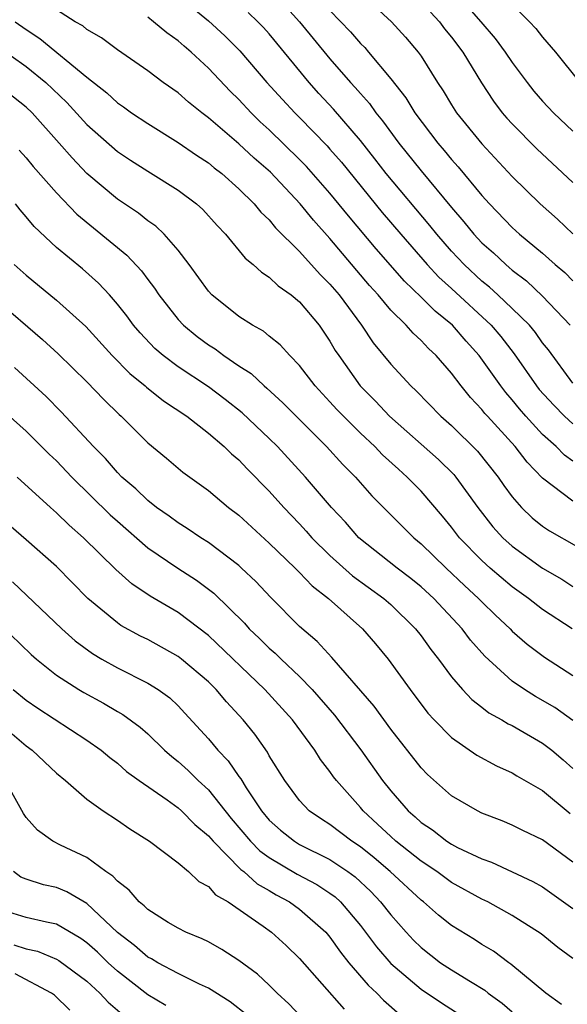
# Model space of a CAD drawing. Units: inches. Extents: x 2619000 to 2622000, y 1500000 to 1503000.
# Drawn here: x 2620023 to 2620059, y 1502724 to 1502789 of the extents above; entities that cross this region are included whole.
import ezdxf

# ---------------------------------------------------------------- set-up
doc = ezdxf.new("R2010")
doc.units = ezdxf.units.IN
doc.header["$MEASUREMENT"] = 0
doc.layers.add('LD26191500_2ft', color=99, linetype='Continuous')

msp = doc.modelspace()

# ---------------------------------------------------------------- linework, layer by layer
at = {"layer": 'LD26191500_2ft'}
for points, elevation in [([(2620031.745, 1502791.745), (2620035, 1502789.061), (2620036.074, 1502788.074), (2620037.071, 1502787.071), (2620038.849, 1502785), (2620039.866, 1502783.866), (2620040.676, 1502783), (2620041, 1502782.685), (2620042.816, 1502780.816), (2620043, 1502780.612), (2620043.747, 1502779.747), (2620046.434, 1502776.434), (2620047.657, 1502775), (2620049.399, 1502773), (2620050.171, 1502772.171), (2620051, 1502771.427), (2620053.601, 1502769), (2620054.248, 1502768.248), (2620055.126, 1502767.126), (2620056.595, 1502765), (2620056.775, 1502764.775), (2620057.73, 1502763.73), (2620058.441, 1502763), (2620059, 1502762.495)], 8046), ([(2620039.111, 1502791.111), (2620041, 1502789), (2620043, 1502786.555), (2620044.357, 1502785), (2620044.666, 1502784.666), (2620045, 1502784.268), (2620045.602, 1502783.602), (2620046.024, 1502783), (2620046.466, 1502782.466), (2620047.54, 1502781), (2620049, 1502779.167), (2620051, 1502776.761), (2620051.823, 1502775.823), (2620052.475, 1502775), (2620053, 1502774.437), (2620053.764, 1502773.764), (2620054.567, 1502773), (2620054.808, 1502772.808), (2620055, 1502772.631), (2620055.931, 1502771.931), (2620057, 1502770.924), (2620058.817, 1502769)], 8050), ([(2620051.189, 1502791), (2620052.935, 1502789), (2620053.883, 1502787.883), (2620054.544, 1502787), (2620055, 1502786.306), (2620055.972, 1502785), (2620056.426, 1502784.426), (2620057, 1502783.759), (2620057.706, 1502783), (2620059, 1502781.799)], 8058), ([(2620045.983, 1502789.983), (2620047.049, 1502789), (2620047.975, 1502787.975), (2620048.805, 1502787), (2620049, 1502786.724), (2620050.07, 1502785), (2620050.448, 1502784.449), (2620051, 1502783.527), (2620051.337, 1502783), (2620053, 1502780.963), (2620055, 1502778.81), (2620056.847, 1502777), (2620057.982, 1502775.982), (2620059, 1502775.027)], 8054), ([(2620055, 1502790.136), (2620056.143, 1502789), (2620056.56, 1502788.56), (2620057, 1502787.987), (2620057.848, 1502787), (2620059.445, 1502785)], 8060), ([(2620059, 1502757.403), (2620057, 1502758.917), (2620055.973, 1502759.973), (2620055.192, 1502761), (2620053.364, 1502763), (2620053.192, 1502763.192), (2620053, 1502763.446), (2620052.241, 1502764.241), (2620051.63, 1502765), (2620051, 1502765.847), (2620049.998, 1502767), (2620049.475, 1502767.475), (2620049, 1502767.999), (2620048.474, 1502768.474), (2620048.023, 1502769), (2620047, 1502769.993), (2620046.165, 1502771), (2620045.612, 1502771.612), (2620043, 1502774.712), (2620041.919, 1502775.919), (2620041.042, 1502777), (2620039.076, 1502779.076), (2620038.009, 1502780.009), (2620037, 1502780.962), (2620035, 1502782.673), (2620034.553, 1502783), (2620033.69, 1502783.69), (2620033, 1502784.319), (2620032.023, 1502785), (2620031, 1502785.771), (2620029, 1502787.148), (2620027.945, 1502787.945), (2620027, 1502788.479), (2620026.719, 1502788.719), (2620026.221, 1502789), (2620025, 1502789.782)], 8042), ([(2620059, 1502765.189), (2620057.377, 1502767.377), (2620057, 1502767.85), (2620056.529, 1502768.529), (2620056.13, 1502769), (2620055, 1502770.112), (2620054.057, 1502771), (2620053.507, 1502771.507), (2620053, 1502771.91), (2620051.832, 1502773), (2620051, 1502773.891), (2620050.03, 1502775), (2620049.578, 1502775.578), (2620046.695, 1502779), (2620045.961, 1502779.961), (2620045, 1502781.176), (2620043.237, 1502783.237), (2620042.272, 1502784.272), (2620041.619, 1502785), (2620039, 1502788.192), (2620038.619, 1502788.619), (2620038.253, 1502789), (2620037.617, 1502789.617)], 8048), ([(2620043, 1502789.729), (2620044.34, 1502788.34), (2620045, 1502787.569), (2620045.292, 1502787.291), (2620045.545, 1502787), (2620047, 1502785.238), (2620047.988, 1502783.988), (2620048.596, 1502783), (2620050.111, 1502781), (2620050.523, 1502780.523), (2620051, 1502779.931), (2620051.442, 1502779.442), (2620053, 1502777.555), (2620053.501, 1502777), (2620055, 1502775.442), (2620055.487, 1502775), (2620057, 1502773.742), (2620057.835, 1502773), (2620058.471, 1502772.471), (2620059, 1502771.937)], 8052), ([(2620049.622, 1502789.622), (2620050.2, 1502789), (2620050.541, 1502788.541), (2620051, 1502787.979), (2620051.739, 1502787), (2620052.966, 1502784.966), (2620053.764, 1502783.764), (2620054.347, 1502783), (2620054.65, 1502782.651), (2620055, 1502782.265), (2620056.626, 1502780.625), (2620059, 1502778.402)], 8056), ([(2620022.262, 1502789), (2620023, 1502788.485), (2620023.904, 1502787.904), (2620027, 1502785.344), (2620028.305, 1502784.305), (2620029, 1502783.655), (2620029.397, 1502783.397), (2620029.936, 1502783), (2620031, 1502782.285), (2620033, 1502781.046), (2620034.207, 1502780.207), (2620035, 1502779.696), (2620035.377, 1502779.377), (2620035.87, 1502779), (2620037, 1502777.994), (2620038.007, 1502777), (2620038.448, 1502776.449), (2620039, 1502775.936), (2620039.42, 1502775.42), (2620041, 1502773.869), (2620042.351, 1502772.351), (2620043, 1502771.715), (2620043.602, 1502771), (2620045.071, 1502769), (2620045.838, 1502767.838), (2620047, 1502766.426), (2620048.314, 1502765), (2620048.674, 1502764.674), (2620050.304, 1502763), (2620051, 1502762.389), (2620052.704, 1502760.704), (2620054.071, 1502759), (2620054.447, 1502758.447), (2620055, 1502757.689), (2620055.61, 1502757), (2620056.316, 1502756.316), (2620057, 1502755.764), (2620057.46, 1502755.46), (2620061, 1502753.428)], 8040), ([(2620059, 1502760.051), (2620058.443, 1502760.443), (2620057.902, 1502761), (2620057, 1502761.808), (2620055.899, 1502763), (2620055.482, 1502763.482), (2620055, 1502764.088), (2620054.569, 1502764.569), (2620054.242, 1502765), (2620052.829, 1502767), (2620051.957, 1502767.957), (2620051.058, 1502769), (2620049.918, 1502769.918), (2620049, 1502770.846), (2620047.896, 1502771.896), (2620046.036, 1502774.036), (2620044.21, 1502776.21), (2620043, 1502777.712), (2620041.461, 1502779.461), (2620041, 1502779.931), (2620039, 1502781.874), (2620038.413, 1502782.413), (2620037.806, 1502783), (2620037, 1502783.868), (2620036.423, 1502784.423), (2620035, 1502785.931), (2620033.856, 1502787), (2620033.392, 1502787.392), (2620033, 1502787.75), (2620032.258, 1502788.258), (2620031.385, 1502789), (2620031, 1502789.29)], 8044), ([(2620021, 1502787.454), (2620023, 1502786.051), (2620024.283, 1502785), (2620025.669, 1502783.669), (2620027, 1502782.235), (2620029, 1502780.459), (2620029.87, 1502779.871), (2620031, 1502779.142), (2620033, 1502777.904), (2620034.212, 1502777), (2620034.629, 1502776.63), (2620035.571, 1502775.571), (2620036.121, 1502775), (2620037.413, 1502773.413), (2620037.947, 1502773), (2620038.491, 1502772.491), (2620039, 1502772.174), (2620039.589, 1502771.589), (2620040.444, 1502771), (2620041, 1502770.549), (2620042.289, 1502769), (2620043, 1502767.958), (2620043.346, 1502767.346), (2620043.572, 1502767), (2620044.984, 1502765), (2620045.994, 1502763.994), (2620046.927, 1502763), (2620050.154, 1502760.154), (2620051.158, 1502759.158), (2620051.29, 1502759), (2620052.739, 1502757), (2620053.725, 1502755.725), (2620054.387, 1502755), (2620055, 1502754.441), (2620057, 1502752.99), (2620058.261, 1502752.261), (2620059, 1502751.785)], 8038), ([(2620058.937, 1502749), (2620057, 1502750.273), (2620056.072, 1502751), (2620055, 1502751.764), (2620053.539, 1502753), (2620053, 1502753.489), (2620051.53, 1502755), (2620051, 1502755.698), (2620050.414, 1502756.414), (2620049, 1502758.062), (2620048.089, 1502759), (2620047.508, 1502759.508), (2620046.464, 1502760.464), (2620045.955, 1502761), (2620045, 1502761.896), (2620043.886, 1502763), (2620043.455, 1502763.455), (2620043, 1502763.964), (2620042.017, 1502765), (2620041, 1502766.343), (2620040.348, 1502767), (2620039.714, 1502767.714), (2620039, 1502768.282), (2620038.611, 1502768.611), (2620037.892, 1502769), (2620037, 1502769.572), (2620035.224, 1502771), (2620035, 1502771.238), (2620033.731, 1502773), (2620033, 1502773.946), (2620032.074, 1502775), (2620031.525, 1502775.525), (2620031, 1502775.885), (2620030.386, 1502776.386), (2620029, 1502777.313), (2620027, 1502779.009), (2620026.024, 1502780.023), (2620025.177, 1502781), (2620023.39, 1502783), (2620023, 1502783.38), (2620021, 1502784.929)], 8036), ([(2620022.539, 1502780.539), (2620023, 1502780.032), (2620023.463, 1502779.463), (2620025, 1502777.715), (2620026.324, 1502776.324), (2620029.623, 1502773.623), (2620030.587, 1502772.587), (2620031, 1502772.018), (2620031.447, 1502771.447), (2620031.737, 1502771), (2620033, 1502769.377), (2620033.349, 1502769), (2620034.256, 1502768.256), (2620035, 1502767.707), (2620035.436, 1502767.436), (2620036.02, 1502767), (2620037, 1502766.335), (2620037.813, 1502765.813), (2620038.657, 1502765), (2620038.847, 1502764.847), (2620039.893, 1502763.893), (2620040.767, 1502763), (2620042.773, 1502761), (2620043.835, 1502759.835), (2620044.671, 1502759), (2620045.761, 1502757.761), (2620047.754, 1502755.754), (2620048.516, 1502755), (2620049, 1502754.605), (2620050.639, 1502753), (2620051.852, 1502751.852), (2620052.783, 1502751), (2620053, 1502750.767), (2620053.889, 1502749.889), (2620054.855, 1502749), (2620055, 1502748.85), (2620055.986, 1502747.986), (2620057.133, 1502747.133), (2620059, 1502745.932)], 8034), ([(2620059, 1502742.955), (2620057.803, 1502743.803), (2620056.537, 1502744.537), (2620055.803, 1502745), (2620055, 1502745.559), (2620053.189, 1502747.189), (2620052.255, 1502748.255), (2620051.703, 1502749), (2620049.841, 1502751), (2620049, 1502751.766), (2620048.32, 1502752.32), (2620047.413, 1502753), (2620044.891, 1502755), (2620044.017, 1502756.017), (2620043.091, 1502757), (2620041.385, 1502759), (2620039.542, 1502761), (2620039, 1502761.536), (2620037.226, 1502763.226), (2620036.108, 1502764.108), (2620035, 1502764.944), (2620033, 1502766.265), (2620032.021, 1502767), (2620031.472, 1502767.472), (2620030.492, 1502768.492), (2620030.058, 1502769), (2620029.617, 1502769.617), (2620029, 1502770.4), (2620028.477, 1502771), (2620027.768, 1502771.768), (2620026.709, 1502772.709), (2620025, 1502774.118), (2620023.511, 1502775.511), (2620023, 1502776.14), (2620022.6, 1502776.6), (2620022.292, 1502777)], 8032), ([(2620022.214, 1502773), (2620023, 1502772.29), (2620025, 1502770.661), (2620026.918, 1502768.918), (2620028.662, 1502767), (2620029.824, 1502765.825), (2620030.837, 1502765), (2620030.919, 1502764.919), (2620032.028, 1502764.028), (2620033.574, 1502763), (2620035, 1502761.885), (2620036.032, 1502761), (2620036.521, 1502760.521), (2620037, 1502760.124), (2620037.543, 1502759.543), (2620039, 1502758.071), (2620039.951, 1502757), (2620041, 1502755.907), (2620041.437, 1502755.437), (2620041.811, 1502755), (2620043, 1502753.833), (2620044.492, 1502752.492), (2620046.552, 1502751), (2620047, 1502750.599), (2620048.636, 1502749), (2620049, 1502748.528), (2620049.635, 1502747.635), (2620050.134, 1502747), (2620051, 1502745.829), (2620051.718, 1502745), (2620052.336, 1502744.336), (2620053, 1502743.844), (2620053.467, 1502743.467), (2620054.322, 1502743), (2620054.738, 1502742.738), (2620055, 1502742.619), (2620057, 1502741.462), (2620057.602, 1502741), (2620058.36, 1502740.36), (2620059, 1502739.788)], 8030), ([(2620021, 1502770.688), (2620024.063, 1502768.063), (2620025.109, 1502767.109), (2620027, 1502765.261), (2620028.101, 1502764.101), (2620029.111, 1502763.111), (2620029.25, 1502763), (2620031, 1502761.259), (2620032.239, 1502760.239), (2620033.317, 1502759.317), (2620035, 1502758.107), (2620036.316, 1502757), (2620037, 1502756.488), (2620039, 1502754.643), (2620040.7, 1502753), (2620041, 1502752.702), (2620041.825, 1502751.825), (2620042.895, 1502751), (2620045.15, 1502749), (2620046.006, 1502748.006), (2620046.834, 1502747), (2620048.27, 1502745), (2620049.451, 1502743.451), (2620049.865, 1502743), (2620051, 1502741.838), (2620052.674, 1502740.674), (2620053.964, 1502739.963), (2620055, 1502739.509), (2620055.311, 1502739.311), (2620057, 1502738.337), (2620058.823, 1502736.823)], 8028), ([(2620059, 1502733.614), (2620057, 1502735.102), (2620055.702, 1502735.702), (2620055, 1502736.067), (2620054.343, 1502736.343), (2620053, 1502736.854), (2620052.708, 1502737), (2620051, 1502738.004), (2620049.409, 1502739.409), (2620049, 1502739.832), (2620047, 1502742.381), (2620045.899, 1502743.899), (2620043.119, 1502747.119), (2620042.162, 1502748.162), (2620041, 1502749.151), (2620039.073, 1502751.073), (2620038.108, 1502752.108), (2620037.182, 1502753), (2620037, 1502753.164), (2620035, 1502754.677), (2620034.487, 1502755), (2620033.604, 1502755.604), (2620033, 1502755.976), (2620032.416, 1502756.416), (2620031.578, 1502757), (2620031, 1502757.451), (2620030.219, 1502758.219), (2620029.297, 1502759), (2620029, 1502759.298), (2620028.213, 1502760.213), (2620027.433, 1502761), (2620025.305, 1502763.305), (2620024.301, 1502764.301), (2620022.219, 1502766.219)], 8026), ([(2620019.629, 1502765), (2620023, 1502762.012), (2620024.516, 1502760.516), (2620025, 1502760.057), (2620025.998, 1502759), (2620028.519, 1502756.519), (2620029, 1502756.081), (2620031, 1502754.338), (2620032.986, 1502752.986), (2620034.205, 1502752.205), (2620035.347, 1502751.347), (2620037.365, 1502749.365), (2620037.682, 1502749), (2620038.361, 1502748.361), (2620039, 1502747.726), (2620039.394, 1502747.394), (2620039.78, 1502747), (2620041, 1502745.847), (2620041.828, 1502745), (2620043.307, 1502743.307), (2620045.028, 1502741.028), (2620046.46, 1502739), (2620047, 1502738.326), (2620048.149, 1502737), (2620048.609, 1502736.609), (2620049, 1502736.239), (2620049.749, 1502735.749), (2620050.698, 1502735), (2620051, 1502734.805), (2620051.402, 1502734.598), (2620053, 1502733.838), (2620053.627, 1502733.627), (2620056.357, 1502732.357), (2620057, 1502731.987), (2620059, 1502730.56)], 8024), ([(2620059, 1502727.278), (2620058.006, 1502728.006), (2620056.9, 1502728.9), (2620055, 1502730.099), (2620053.396, 1502731), (2620053, 1502731.19), (2620051, 1502732.291), (2620050.026, 1502733), (2620049, 1502733.679), (2620047.343, 1502735), (2620047, 1502735.309), (2620046.135, 1502736.135), (2620045.181, 1502737), (2620045, 1502737.225), (2620043.424, 1502739), (2620043.24, 1502739.24), (2620043, 1502739.602), (2620042.38, 1502740.38), (2620041.998, 1502741), (2620040.523, 1502743), (2620038.712, 1502745), (2620035, 1502748.556), (2620033, 1502750.073), (2620031.16, 1502751.16), (2620029.956, 1502751.957), (2620028.9, 1502752.9), (2620026.778, 1502755), (2620025.828, 1502755.828), (2620025, 1502756.649), (2620024.594, 1502757), (2620022.413, 1502759)], 8022), ([(2620058.249, 1502724.249), (2620057.214, 1502725), (2620054.911, 1502726.911), (2620054.766, 1502727), (2620053.756, 1502727.756), (2620053, 1502728.203), (2620052.519, 1502728.519), (2620051, 1502729.443), (2620050.137, 1502730.137), (2620049.159, 1502731), (2620049, 1502731.115), (2620046.958, 1502733), (2620045.907, 1502733.907), (2620045, 1502734.629), (2620044.434, 1502735), (2620043, 1502736.105), (2620042.448, 1502736.448), (2620041.634, 1502737), (2620041, 1502737.683), (2620040.02, 1502739), (2620039, 1502740.637), (2620038.876, 1502740.876), (2620038.048, 1502742.048), (2620037.287, 1502743), (2620036.19, 1502744.19), (2620035.505, 1502745), (2620035, 1502745.496), (2620033.233, 1502747), (2620033, 1502747.18), (2620031, 1502748.289), (2620030.521, 1502748.521), (2620029.226, 1502749.226), (2620029, 1502749.385), (2620027.062, 1502751), (2620025, 1502753.097), (2620023, 1502754.856), (2620021, 1502756.584)], 8020), ([(2620022.096, 1502752.097), (2620025.347, 1502749), (2620026.216, 1502748.216), (2620027.364, 1502747.364), (2620027.978, 1502747), (2620029, 1502746.428), (2620031, 1502745.426), (2620031.678, 1502745), (2620032.445, 1502744.445), (2620033, 1502743.919), (2620033.451, 1502743.451), (2620035, 1502741.75), (2620035.618, 1502741), (2620036.302, 1502740.302), (2620037, 1502739.273), (2620037.119, 1502739.119), (2620037.475, 1502738.525), (2620038.485, 1502737), (2620039, 1502736.39), (2620039.741, 1502735.741), (2620040.66, 1502735), (2620041, 1502734.794), (2620043, 1502733.792), (2620044.173, 1502733), (2620044.65, 1502732.65), (2620045.681, 1502731.681), (2620046.336, 1502731), (2620047, 1502730.143), (2620048.017, 1502729), (2620048.491, 1502728.491), (2620049, 1502727.99), (2620050.286, 1502727), (2620051, 1502726.53), (2620052.242, 1502725.758), (2620053.192, 1502725.192), (2620053.421, 1502725), (2620054.333, 1502724.333), (2620055, 1502723.771)], 8018), ([(2620021.289, 1502749.289), (2620023.317, 1502747.316), (2620023.678, 1502747), (2620025, 1502745.945), (2620026.452, 1502745), (2620026.795, 1502744.795), (2620028.093, 1502744.093), (2620029, 1502743.555), (2620029.36, 1502743.36), (2620030.512, 1502742.512), (2620031, 1502742.086), (2620032.111, 1502741), (2620032.576, 1502740.576), (2620033, 1502740.251), (2620033.655, 1502739.655), (2620034.322, 1502739), (2620035, 1502738.392), (2620036.498, 1502736.498), (2620037.773, 1502735), (2620038.375, 1502734.375), (2620039, 1502733.921), (2620040.839, 1502732.839), (2620042.144, 1502732.144), (2620043, 1502731.581), (2620043.335, 1502731.335), (2620043.698, 1502731), (2620045, 1502729.454), (2620046.054, 1502728.054), (2620047, 1502726.956), (2620049, 1502725.262), (2620050.352, 1502724.352), (2620051.569, 1502723.569)], 8016), ([(2620022.149, 1502745), (2620023, 1502744.291), (2620023.763, 1502743.763), (2620027, 1502741.662), (2620027.942, 1502741), (2620028.512, 1502740.512), (2620029, 1502740.143), (2620029.606, 1502739.606), (2620030.427, 1502739), (2620032.274, 1502737.727), (2620033, 1502737.208), (2620033.231, 1502737), (2620034.103, 1502736.103), (2620035, 1502735.363), (2620035.297, 1502735), (2620037.139, 1502733.139), (2620037.331, 1502733), (2620038.198, 1502732.198), (2620039, 1502731.747), (2620039.466, 1502731.466), (2620040.336, 1502731), (2620041, 1502730.525), (2620042.716, 1502729), (2620043, 1502728.67), (2620043.689, 1502727.689), (2620044.246, 1502727), (2620045.523, 1502725.522), (2620046.087, 1502725), (2620046.523, 1502724.523), (2620047.591, 1502723.591)], 8014), ([(2620022.08, 1502742.08), (2620023, 1502741.282), (2620023.4, 1502741), (2620025, 1502739.477), (2620025.576, 1502739), (2620027, 1502737.769), (2620028.072, 1502737), (2620029, 1502736.395), (2620029.823, 1502735.823), (2620031.117, 1502735), (2620033, 1502733.571), (2620033.673, 1502733), (2620034.354, 1502732.354), (2620035, 1502732.012), (2620035.472, 1502731.472), (2620036.293, 1502731), (2620038.603, 1502729.397), (2620039.149, 1502729), (2620040.123, 1502728.123), (2620041, 1502727.27), (2620043.932, 1502723.932)], 8012), ([(2620041.512, 1502723), (2620040.292, 1502724.292), (2620039.514, 1502725), (2620039, 1502725.514), (2620038.236, 1502726.236), (2620037, 1502727.152), (2620035.878, 1502727.878), (2620035, 1502728.365), (2620034.579, 1502728.579), (2620033.515, 1502729), (2620033, 1502729.267), (2620032.345, 1502729.655), (2620031, 1502730.494), (2620030.756, 1502730.756), (2620030.436, 1502731), (2620029.779, 1502731.779), (2620029, 1502732.365), (2620028.707, 1502732.707), (2620028.243, 1502733), (2620027, 1502733.923), (2620025.252, 1502734.748), (2620024.761, 1502735), (2620023.735, 1502735.735), (2620023, 1502736.568), (2620022.829, 1502736.829), (2620021.609, 1502739)], 8010), ([(2620037.544, 1502723.544), (2620036.418, 1502724.418), (2620035, 1502725.323), (2620034.413, 1502725.587), (2620033, 1502726.294), (2620031.657, 1502727), (2620031.248, 1502727.248), (2620031, 1502727.366), (2620030.133, 1502728.133), (2620029, 1502728.998), (2620027, 1502730.889), (2620025.675, 1502731.675), (2620025, 1502731.947), (2620024.135, 1502732.135), (2620023, 1502732.501), (2620022.639, 1502732.639), (2620022.161, 1502733)], 8008), ([(2620032.189, 1502724.189), (2620031, 1502724.875), (2620029, 1502726.442), (2620028.389, 1502727), (2620027.684, 1502727.684), (2620027, 1502728.301), (2620026.594, 1502728.594), (2620025, 1502729.536), (2620024.33, 1502729.67), (2620023, 1502729.984), (2620021.578, 1502730.422)], 8006), ([(2620022.183, 1502728.183), (2620023, 1502727.906), (2620023.75, 1502727.75), (2620025, 1502727.227), (2620025.143, 1502727.143), (2620027, 1502725.776), (2620027.853, 1502725), (2620028.399, 1502724.399), (2620029.478, 1502723.478)], 8004), ([(2620025.879, 1502723.879), (2620024.86, 1502724.86), (2620024.667, 1502725), (2620022.264, 1502726.264)], 8002)]:
    msp.add_lwpolyline(points, dxfattribs=dict(at, elevation=elevation))

doc.saveas('drawing.dxf')
